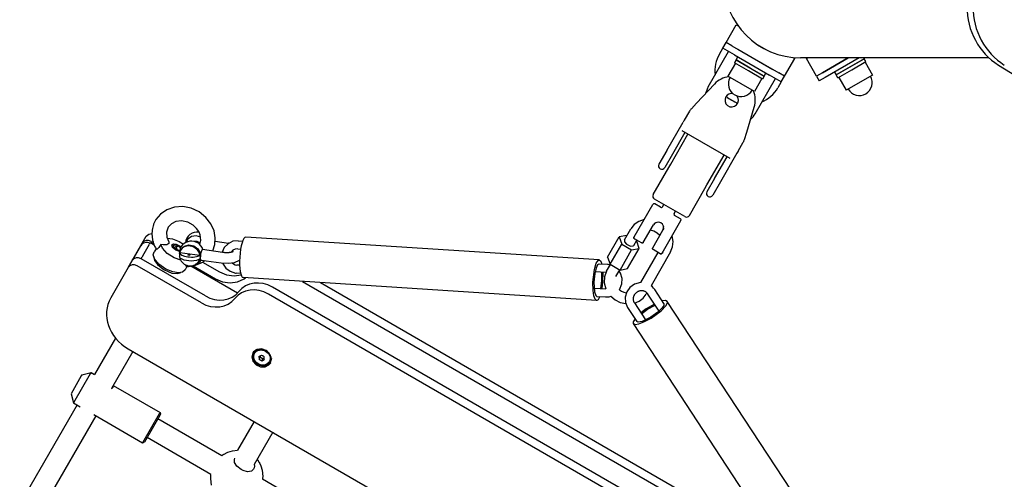
# Model space of a CAD drawing. Units: millimetres. Extents: x -280 to 5810, y -3780 to 2909.
# Drawn here: x 1692 to 2421, y -805 to -464 of the extents above; entities that cross this region are included whole.
import ezdxf

# ---------------------------------------------------------------- set-up
doc = ezdxf.new("R2010")
doc.units = ezdxf.units.MM
doc.layers.add('Системный слой (1)', color=7, linetype='Continuous', true_color=0x909090)

# ---------------------------------------------------------------- blocks, each defined once
blk = doc.blocks.new('ИС-06')
at = {"layer": 'Системный слой (1)'}
for p, q in [((2214.72, -481.13), (2222.22, -468.14)), ((2222.22, -468.14), (2223.65, -468.96)), ((2212.22, -485.46), (2214.72, -481.13)), ((2219.05, -483.63), (2214.72, -481.13)), ((2201.55, -513.94), (2216.55, -487.96)), ((2209.72, -489.79), (2212.22, -485.46)), ((2220.88, -490.46), (2212.22, -485.46)), ((2219.05, -483.63), (2253.69, -503.63)), ((2223.38, -486.13), (2249.36, -501.13)), ((2237.93, -482.82), (2237.86, -482.94)), ((2244.88, -486.99), (2237.86, -482.94)), ((2244.88, -486.99), (2244.95, -486.87)), ((2220.88, -490.46), (2246.86, -505.46)), ((2222.23, -494.12), (2220.98, -496.29)), ((2222.23, -494.12), (2223.48, -491.96)), ((2222.23, -494.12), (2243.01, -506.12)), ((2232.62, -500.12), (2222.23, -494.12)), ((2258.02, -506.13), (2265.52, -493.14)), ((2264.09, -492.31), (2265.52, -493.14)), ((2409.33, -492.6), (2269.87, -492.6)), ((2274.22, -493.14), (2275.14, -492.6)), ((2281.72, -506.13), (2274.22, -493.14)), ((2305.14, -492.6), (2286.05, -503.63)), ((2286.05, -503.63), (2305.14, -492.6)), ((2313.14, -492.6), (2288.05, -507.09)), ((2317.01, -493.26), (2296.23, -505.26)), ((2306.62, -499.26), (2317.01, -493.26)), ((2307.87, -501.42), (2318.26, -495.42)), ((2316.63, -492.6), (2317.01, -493.26)), ((2318.26, -495.42), (2317.01, -493.26)), ((2221.58, -496.64), (2216.08, -506.16)), ((2231.37, -502.29), (2220.98, -496.29)), ((2241.76, -508.29), (2231.37, -502.29)), ((2243.01, -506.12), (2232.62, -500.12)), ((2296.23, -505.26), (2306.62, -499.26)), ((2297.48, -507.42), (2307.87, -501.42)), ((2317.66, -495.77), (2323.16, -505.3)), ((2416.33, -497.92), (2711.53, -681.01)), ((2235.66, -517.46), (2216.08, -506.16)), ((2241.16, -507.94), (2235.66, -517.46)), ((2236.19, -533.94), (2251.19, -507.96)), ((2243.01, -506.12), (2241.76, -508.29)), ((2243.01, -506.12), (2244.26, -503.96)), ((2255.52, -510.46), (2246.86, -505.46)), ((2258.02, -506.13), (2253.69, -503.63)), ((2255.52, -510.46), (2258.02, -506.13)), ((2286.05, -503.63), (2281.72, -506.13)), ((2286.05, -503.63), (2281.72, -506.13)), ((2281.72, -506.13), (2283.72, -509.59)), ((2288.05, -507.09), (2283.72, -509.59)), ((2294.98, -503.09), (2296.23, -505.26)), ((2297.48, -507.42), (2296.23, -505.26)), ((2298.08, -507.07), (2303.58, -516.6)), ((2323.16, -505.3), (2303.58, -516.6)), ((2206.1, -511.97), (2192.77, -526.19)), ((2255.52, -510.46), (2253.02, -514.79)), ((2187.62, -532.06), (2183.78, -538.72)), ((2192.77, -526.19), (2188.99, -530.22)), ((2229.97, -547.67), (2235.62, -529.01)), ((2183.78, -538.72), (2182.92, -540.2)), ((2170.74, -561.29), (2182.92, -540.2)), ((2217.62, -567.1), (2182.12, -546.6)), ((2173.7, -571.18), (2186.45, -549.1)), ((2184.28, -547.85), (2175.07, -563.79)), ((2228.37, -552.95), (2229.97, -547.67)), ((2170.74, -561.29), (2164.95, -571.33)), ((2223.61, -561.72), (2227.46, -555.06)), ((2175.07, -563.79), (2169.28, -573.83)), ((2200.54, -586.68), (2213.29, -564.6)), ((2206.25, -581.79), (2215.46, -565.85)), ((2222.76, -563.2), (2210.58, -584.29)), ((2223.61, -561.72), (2222.76, -563.2)), ((2160.7, -593.7), (2172.2, -573.78)), ((2172.2, -573.78), (2173.7, -571.18)), ((2206.25, -581.79), (2200.46, -591.83)), ((2187.54, -609.2), (2199.04, -589.28)), ((2199.04, -589.28), (2200.54, -586.68)), ((2210.58, -584.29), (2204.79, -594.33)), ((2184.13, -610.11), (2161.61, -597.11)), ((1800.65, -604.99), (1795.95, -608.24)), ((1806.25, -603.08), (1800.65, -604.99)), ((1812.42, -602.68), (1806.25, -603.08)), ((1818.7, -603.88), (1812.42, -602.68)), ((1824.59, -606.62), (1818.7, -603.88)), ((2146.58, -625.15), (2160.48, -601.08)), ((2166.17, -603.21), (2161.84, -600.71)), ((2167.54, -602.84), (2168.54, -601.11)), ((1792.57, -612.33), (1792.26, -612.85)), ((1795.95, -608.24), (1792.57, -612.33)), ((1829.6, -610.65), (1824.59, -606.62)), ((1833.27, -615.45), (1829.6, -610.65)), ((2153.96, -612.36), (2150.05, -613.72)), ((2176.2, -607.84), (2177.2, -606.11)), ((2180.9, -611.71), (2176.57, -609.21)), ((1801.6, -618), (1800.37, -621.56)), ((1803.97, -615.42), (1801.6, -618)), ((1807.37, -613.77), (1803.97, -615.42)), ((1811.49, -613.31), (1807.37, -613.77)), ((1816.19, -614.3), (1811.49, -613.31)), ((1820.24, -616.56), (1816.19, -614.3)), ((1822.69, -618.89), (1820.24, -616.56)), ((1823.67, -620.21), (1822.69, -618.89)), ((1835.56, -620.71), (1833.27, -615.45)), ((2139.5, -627.39), (2144.22, -619.2)), ((2146.72, -616.05), (2144.22, -619.2)), ((2150.05, -613.72), (2146.72, -616.05)), ((2153.4, -629.32), (2160.98, -616.21)), ((2167.36, -637.15), (2181.26, -613.08)), ((1782.47, -629.81), (1785.42, -624.69)), ((1785.42, -624.69), (1787.34, -623.03)), ((1787.34, -623.03), (1789.62, -622.69)), ((1800.37, -621.56), (1800.59, -625.34)), ((1800.59, -625.34), (1802.03, -628.87)), ((1800.77, -626.01), (1804.76, -626.49)), ((1804.76, -626.49), (1809.74, -628.43)), ((1816.11, -626.83), (1814.84, -629.17)), ((1818.82, -624.89), (1816.11, -626.83)), ((1822.25, -624.38), (1818.82, -624.89)), ((1825.7, -625.42), (1822.25, -624.38)), ((1824.09, -620.9), (1823.67, -620.21)), ((1824.28, -621.24), (1824.09, -620.9)), ((1824.38, -621.42), (1824.28, -621.24)), ((1824.43, -621.51), (1824.38, -621.42)), ((1824.45, -621.55), (1824.43, -621.51)), ((1824.47, -621.57), (1824.45, -621.55)), ((1824.47, -621.58), (1824.47, -621.57)), ((1824.48, -621.59), (1824.47, -621.58)), ((1824.48, -621.6), (1824.48, -621.59)), ((1824.48, -621.59), (1824.48, -621.59)), ((1824.49, -621.61), (1824.48, -621.6)), ((1824.48, -621.6), (1824.48, -621.6)), ((1825.29, -623.57), (1824.49, -621.61)), ((1824.49, -621.61), (1824.49, -621.61)), ((1825.78, -627.52), (1825.29, -623.57)), ((1836.44, -625.73), (1835.56, -620.71)), ((1836.11, -630.69), (1836.44, -625.73)), ((2120.8, -642.19), (1859.16, -625.32)), ((2127, -640.05), (2135.6, -625.15)), ((2141.15, -624.02), (2135.6, -625.15)), ((2135.6, -625.15), (2137.4, -630.52)), ((2141.37, -624.14), (2141.15, -624.02)), ((2152.11, -629.56), (2146.92, -626.56)), ((2161.32, -620.86), (2158.71, -620.13)), ((2160.44, -633.15), (2167.91, -620.21)), ((2163.71, -622.25), (2161.32, -620.86)), ((2165.64, -624.14), (2163.71, -622.25)), ((2175.5, -628.43), (2174.73, -624.39)), ((1772.12, -647.73), (1782.47, -629.81)), ((1776.4, -640.31), (1781.33, -631.78)), ((1782.91, -639.04), (1787.83, -630.51)), ((1788.15, -629.96), (1787.83, -630.51)), ((1788.15, -629.96), (1788.23, -629.82)), ((1788.23, -629.82), (1788.43, -629.48)), ((1791.28, -631.13), (1788.43, -629.48)), ((1788.97, -628.54), (1790.7, -629.54)), ((1792.61, -633.89), (1791.15, -636.11)), ((1792.77, -634.16), (1792.76, -634.15)), ((1792.76, -634.15), (1792.76, -634.15)), ((1793.42, -634.15), (1792.77, -634.16)), ((1794.67, -633.05), (1793.42, -634.15)), ((1796.15, -630.74), (1794.67, -633.05)), ((1798.01, -631.04), (1796.15, -630.74)), ((1797.31, -633.45), (1796.15, -630.74)), ((1800.76, -637.3), (1797.31, -633.45)), ((1800.55, -630.92), (1798.01, -631.04)), ((1802.04, -630.12), (1800.55, -630.92)), ((1802.03, -628.87), (1802.04, -630.12)), ((1804.4, -631.08), (1805.45, -630.23)), ((1804.87, -632.86), (1804.4, -631.08)), ((1807.27, -634.96), (1804.87, -632.86)), ((1805.37, -631.67), (1805.47, -631.41)), ((1806.01, -633.25), (1805.37, -631.67)), ((1805.45, -630.23), (1807.62, -630.4)), ((1805.47, -631.41), (1806.65, -630.9)), ((1805.93, -633.16), (1805.98, -633.08)), ((1805.98, -633.08), (1805.94, -633.16)), ((1807.15, -632.46), (1805.98, -633.08)), ((1807.99, -634.71), (1806.01, -633.25)), ((1806.65, -630.9), (1808.81, -631.49)), ((1808.41, -632.34), (1807.15, -632.46)), ((1808.41, -632.34), (1807.52, -633)), ((1807.52, -633), (1808.06, -634.29)), ((1807.62, -630.4), (1810.51, -631.95)), ((1808.81, -631.49), (1810.72, -633)), ((1809.74, -628.43), (1812.95, -630.42)), ((1810.51, -631.95), (1811.17, -632.54)), ((1810.55, -635.48), (1811.21, -634.18)), ((1810.72, -633), (1810.83, -633.15)), ((1811.21, -634.18), (1813.67, -631.95)), ((1813.67, -631.95), (1816.99, -631.09)), ((1816.99, -631.09), (1820.5, -631.77)), ((1820.5, -631.77), (1823.48, -633.86)), ((1820.51, -628.4), (1822.96, -628.22)), ((1822.96, -628.22), (1825.15, -629.52)), ((1823.48, -633.86), (1825.3, -636.92)), ((1825, -630.72), (1825.78, -627.52)), ((1825.15, -629.52), (1825.36, -629.77)), ((1834.59, -635.38), (1836.11, -630.69)), ((1836.42, -628.29), (1846.35, -629.7)), ((1843.17, -633.08), (1841.6, -636.38)), ((1845.99, -630.17), (1843.17, -633.08)), ((1849.58, -628.4), (1845.99, -630.17)), ((1846.44, -629.71), (1846.35, -629.7)), ((1846.53, -629.72), (1846.44, -629.71)), ((1846.62, -629.74), (1846.53, -629.72)), ((1853.54, -627.96), (1849.58, -628.4)), ((1851.29, -634.15), (1849.59, -634.97)), ((1853.16, -633.95), (1851.29, -634.15)), ((1853.16, -633.95), (1855.31, -634.09)), ((1853.54, -627.96), (1856.82, -628.17)), ((2128.81, -645.42), (2137.4, -630.52)), ((2137.4, -630.52), (2144.77, -634.77)), ((2139.5, -627.39), (2139.56, -628.83)), ((2139.56, -628.83), (2141.09, -630.59)), ((2141.09, -630.59), (2143.83, -631.93)), ((2141.73, -648.54), (2150.32, -633.64)), ((2143.83, -631.93), (2146.03, -631.79)), ((2144.77, -634.77), (2150.32, -633.64)), ((2146.03, -631.79), (2146.43, -631.39)), ((2146.43, -631.39), (2148.64, -627.56)), ((2148.52, -628.26), (2148.3, -628.14)), ((2150.32, -633.64), (2148.52, -628.26)), ((2173.67, -636.18), (2175.15, -632.46)), ((2175.15, -632.46), (2175.5, -628.43)), ((1775.08, -642.61), (1776.4, -640.31)), ((1781.58, -641.34), (1782.32, -640.06)), ((1829.21, -668.84), (1781.58, -641.34)), ((1782.91, -639.04), (1782.32, -640.06)), ((1790.6, -638.34), (1791.15, -636.11)), ((1791.62, -641.44), (1790.6, -638.34)), ((1790.93, -639.92), (1791.57, -642.56)), ((1794.75, -645.27), (1791.62, -641.44)), ((1806, -640.7), (1800.76, -637.3)), ((1810.88, -642.43), (1806, -640.7)), ((1809.96, -635.91), (1807.27, -634.96)), ((1810.09, -635.2), (1807.99, -634.71)), ((1808.06, -634.29), (1808.91, -635.05)), ((1809.89, -636.62), (1810, -637.25)), ((1809.89, -636.62), (1810, -637.25)), ((1810.6, -640.82), (1809.99, -639.82)), ((1810.16, -636.6), (1825.07, -638.72)), ((1813.4, -642.24), (1810.6, -640.82)), ((1816.26, -638.45), (1816.51, -638.25)), ((1816.48, -638.67), (1816.26, -638.45)), ((1817.04, -638.8), (1816.48, -638.67)), ((1816.51, -638.25), (1817.08, -638.2)), ((1817.61, -638.74), (1817.04, -638.8)), ((1817.08, -638.2), (1817.24, -638.22)), ((1817.24, -638.22), (1817.74, -638.38)), ((1817.86, -638.55), (1817.61, -638.74)), ((1817.74, -638.38), (1817.86, -638.55)), ((1825.66, -639.69), (1824.66, -642.85)), ((1825.3, -636.92), (1825.66, -639.69)), ((1825.66, -639.69), (1826.1, -636.66)), ((1825.68, -641.41), (1825.66, -639.69)), ((1826.02, -642.24), (1825.68, -641.41)), ((1826.1, -636.66), (1826.82, -634.58)), ((1826.82, -634.58), (1827.15, -634.32)), ((1827.15, -634.32), (1841.91, -636.43)), ((1849.59, -634.97), (1848.22, -636.34)), ((2127, -640.05), (2128.81, -645.42)), ((2136.17, -649.67), (2144.77, -634.77)), ((2164.23, -636.56), (2151.3, -658.97)), ((2173.67, -636.18), (2159.19, -661.29)), ((2165.97, -637.56), (2160.77, -634.56)), ((2167.76, -636.46), (2167.36, -637.15)), ((1772.12, -647.73), (1759.07, -670.34)), ((1775.08, -642.61), (1772.12, -647.73)), ((1826.25, -673.96), (1778.63, -646.46)), ((1791.57, -642.56), (1793.75, -645.64)), ((1793.75, -645.64), (1797.67, -648.88)), ((1799.97, -648.99), (1794.75, -645.27)), ((1818.74, -643.01), (1813.4, -642.24)), ((1815.43, -647.06), (1814.24, -649.44)), ((1814.81, -646.56), (1814.83, -645.97)), ((1814.92, -646.93), (1814.81, -646.56)), ((1815.13, -647.06), (1814.92, -646.93)), ((1815.13, -647.06), (1815.13, -647.06)), ((1815.13, -647.06), (1815.13, -647.06)), ((1815.13, -647.06), (1815.13, -647.06)), ((1815.13, -647.06), (1815.14, -647.06)), ((1815.14, -647.06), (1815.14, -647.06)), ((1815.14, -647.06), (1815.15, -647.06)), ((1815.15, -647.06), (1815.18, -647.06)), ((1815.18, -647.06), (1815.23, -647.06)), ((1815.23, -647.06), (1815.32, -647.06)), ((1815.32, -647.06), (1815.51, -647.06)), ((1815.51, -647.06), (1815.89, -647.05)), ((1815.89, -647.05), (1816.64, -647.02)), ((1816.64, -647.02), (1818.14, -646.88)), ((1818.14, -646.88), (1821.08, -646.33)), ((1852.97, -666.75), (1818.48, -646.84)), ((1822.61, -642.62), (1818.74, -643.01)), ((1820.15, -646.55), (1836.6, -656.04)), ((1821.08, -646.33), (1825.6, -644.62)), ((1823.22, -644.49), (1821.67, -645.63)), ((1824.88, -641.68), (1822.61, -642.62)), ((1824.88, -641.68), (1823.22, -644.49)), ((1824.57, -642.98), (1823.29, -644.42)), ((1824.66, -642.85), (1824.57, -642.98)), ((1825.6, -644.62), (1827.1, -643.77)), ((1826.02, -642.24), (1840.79, -644.35)), ((1827.1, -643.77), (1827.11, -643.76)), ((1827.11, -643.76), (1827.12, -643.75)), ((1827.11, -643.76), (1827.11, -643.76)), ((1827.12, -643.75), (1827.13, -643.75)), ((1827.13, -643.75), (1827.14, -643.74)), ((1827.13, -643.75), (1839.55, -650.92)), ((1827.14, -643.74), (1827.16, -643.73)), ((1827.16, -643.73), (1827.19, -643.71)), ((1827.19, -643.71), (1827.24, -643.68)), ((1827.24, -643.68), (1827.36, -643.6)), ((1827.36, -643.6), (1827.58, -643.46)), ((1827.58, -643.46), (1828.03, -643.15)), ((1828.03, -643.15), (1828.74, -642.63)), ((1840.79, -644.35), (1845.93, -644.62)), ((1841.95, -644.49), (1844.31, -648.22)), ((1844.31, -648.22), (1847.43, -650.6)), ((1845.93, -644.62), (1850.68, -643.98)), ((1848.91, -644.34), (1849.98, -645.15)), ((1849.98, -645.15), (1851.18, -645.69)), ((1850.68, -643.98), (1854.52, -642.3)), ((1851.18, -645.69), (1852.46, -645.93)), ((1854.53, -646.06), (1852.46, -645.93)), ((2117.24, -649.35), (2118.62, -644.64)), ((2118.47, -648.2), (2117.51, -652.23)), ((2119.53, -645.9), (2118.47, -648.2)), ((2118.62, -644.64), (2119.92, -642.56)), ((2120.6, -645.18), (2119.53, -645.9)), ((2119.92, -642.56), (2120.8, -642.19)), ((2126.8, -645.58), (2120.56, -645.18)), ((2120.65, -645.18), (2120.6, -645.18)), ((2120.8, -642.19), (2121.89, -643.05)), ((2121.89, -643.05), (2122.75, -645.32)), ((2126.17, -650.49), (2129.02, -645.55)), ((2127.48, -645.64), (2126.8, -645.58)), ((2128.16, -645.75), (2127.48, -645.64)), ((2128.83, -645.89), (2128.16, -645.75)), ((2128.81, -645.42), (2136.17, -649.67)), ((2136.17, -649.67), (2141.73, -648.54)), ((1797.67, -648.88), (1798.78, -649.56)), ((1798.78, -649.56), (1804.33, -651.87)), ((1805.13, -651.09), (1799.97, -648.99)), ((1804.33, -651.87), (1808.64, -652.28)), ((1809.31, -651.7), (1805.13, -651.09)), ((1808.64, -652.28), (1811.05, -651.53)), ((1812.35, -651.14), (1809.31, -651.7)), ((1814.15, -649.6), (1812.35, -651.14)), ((1814.24, -649.44), (1814.15, -649.6)), ((1836.6, -656.04), (1841.96, -658.28)), ((1839.55, -650.92), (1844.91, -653.16)), ((1844.91, -653.16), (1850.56, -653.93)), ((1847.43, -650.6), (1851.51, -651.86)), ((1850.56, -653.93), (1855.62, -653.28)), ((1851.51, -651.86), (1852.08, -651.91)), ((1855.28, -652.12), (1852.08, -651.91)), ((1853.06, -658.29), (1857.85, -656.05)), ((2118.87, -672.12), (1857.23, -655.26)), ((1857.85, -656.05), (1858.81, -655.36)), ((2116.17, -658.52), (2117.24, -649.35)), ((2117.51, -652.23), (2116.89, -658.57)), ((2125.64, -651.52), (2117.74, -651.01)), ((2122.67, -657.66), (2122.7, -651.33)), ((2123.5, -651.38), (2123.33, -658.47)), ((2124.61, -654.65), (2124.41, -659.04)), ((2126.17, -650.49), (2124.61, -654.65)), ((2133.1, -654.49), (2135.95, -649.55)), ((2136.44, -651.94), (2135.47, -650.38)), ((2137.7, -655.96), (2136.44, -651.94)), ((2137.59, -659.89), (2137.7, -655.96)), ((1841.96, -658.28), (1847.61, -659.05)), ((1847.61, -659.05), (1853.06, -658.29)), ((2269.07, -887.62), (1878.81, -662.3)), ((1901.05, -658.08), (2262.72, -866.89)), ((1914.36, -658.94), (2255.5, -855.89)), ((2116.27, -664.71), (2116.17, -658.52)), ((2116.89, -658.57), (2117.34, -665.9)), ((2116.97, -662.98), (2125.59, -663.54)), ((2121.92, -663.3), (2122.67, -657.66)), ((2123.33, -658.47), (2122.72, -663.35)), ((2124.41, -659.04), (2125.56, -663.48)), ((2135.85, -664.2), (2137.59, -659.89)), ((2143.53, -662.49), (2141.17, -665.77)), ((2146.79, -660.18), (2143.53, -662.49)), ((2151.3, -658.97), (2146.79, -660.18)), ((2160.19, -662.14), (2159.19, -661.29)), ((2161.08, -663.09), (2160.19, -662.14)), ((2161.86, -664.14), (2161.08, -663.09)), ((2266.12, -892.74), (1875.85, -667.42)), ((2116.87, -668.82), (2116.27, -664.71)), ((2117.77, -671.26), (2116.87, -668.82)), ((2117.34, -665.9), (2118.21, -668.47)), ((2118.21, -668.47), (2119.06, -669.13)), ((2119.02, -669.13), (2125.34, -669.53)), ((2119.06, -669.13), (2119.1, -669.13)), ((2121.21, -669.27), (2119.9, -671.6)), ((2125.34, -669.53), (2126.69, -669.54)), ((2125.56, -663.48), (2125.6, -663.57)), ((2125.6, -663.57), (2125.6, -663.58)), ((2126.69, -669.54), (2128.03, -669.39)), ((2128.03, -669.39), (2129.33, -669.09)), ((2129.33, -669.09), (2129.34, -669.08)), ((2129.34, -669.08), (2132.62, -671.72)), ((2135.85, -664.2), (2137.38, -665.25)), ((2137.38, -665.25), (2139.07, -666.03)), ((2139.07, -666.03), (2140.79, -666.49)), ((2141.17, -665.77), (2140, -669.75)), ((2140, -669.75), (2140.26, -673.76)), ((2140.79, -666.49), (2140.82, -666.5)), ((2140.82, -666.5), (2140.83, -666.5)), ((2140.83, -666.5), (2140.84, -666.5)), ((2150.37, -672.65), (2153.36, -670.41)), ((2153.36, -670.41), (2155.63, -667.48)), ((2156.15, -666.58), (2155.63, -667.48)), ((2165.1, -680), (2156.84, -667.43)), ((2168.66, -674.49), (2161.86, -664.14)), ((2118.87, -672.12), (2117.77, -671.26)), ((2118.95, -672.12), (2118.87, -672.12)), ((2119.9, -671.6), (2118.95, -672.12)), ((2132.62, -671.72), (2136.41, -673.57)), ((2136.41, -673.57), (2140.48, -674.53)), ((2140.26, -673.76), (2141.82, -677.34)), ((2141.82, -677.34), (2148.6, -687.66)), ((2146.83, -674.04), (2155.07, -686.59)), ((2146.86, -674.08), (2150.37, -672.65)), ((2161.69, -674.81), (2155.65, -678.4)), ((2156.62, -678.68), (2162.16, -675.53)), ((2167.16, -677.95), (2164.16, -680.81)), ((2166.58, -679.87), (2170.07, -676.21)), ((2168.59, -675.83), (2167.16, -677.95)), ((2169.81, -672.23), (2167.37, -672.54)), ((2168.65, -674.47), (2168.59, -675.83)), ((2168.64, -674.46), (2168.65, -674.47)), ((2171.15, -672.83), (2169.81, -672.23)), ((2170.07, -676.21), (2171.28, -673.92)), ((2314.38, -890.89), (2171.15, -672.83)), ((2171.28, -673.92), (2171.15, -672.83)), ((2155.65, -678.4), (2151.66, -681.39)), ((2152.13, -682.12), (2156.62, -678.68)), ((2159.02, -684.46), (2152.51, -687.62)), ((2153.93, -688.09), (2159.35, -685.17)), ((2164.16, -680.81), (2159.02, -684.46)), ((2159.35, -685.17), (2166.58, -679.87)), ((2147.31, -685.71), (2145.98, -688.07)), ((2145.98, -688.07), (2146, -689.14)), ((2146, -689.14), (2146.08, -689.29)), ((2289.3, -907.36), (2146.08, -689.29)), ((2146.08, -689.29), (2147.42, -689.9)), ((2147.42, -689.9), (2150.03, -689.54)), ((2148.59, -687.65), (2148.58, -687.63)), ((2149.71, -688.13), (2148.59, -687.65)), ((2152.51, -687.62), (2149.71, -688.13)), ((2150.03, -689.54), (2153.93, -688.09)), ((1762.69, -700.06), (1747.14, -726.99)), ((1775.46, -709.95), (1759.63, -737.36)), ((1771.99, -707.95), (2282.95, -1002.95)), ((1864.33, -711.01), (1863.56, -714.03)), ((1863.56, -714.03), (1864.41, -717.21)), ((1864.6, -710.6), (1864.08, -713.69)), ((1864.08, -713.69), (1864.74, -716.03)), ((1864.84, -710.27), (1864.33, -711.01)), ((1864.39, -714.93), (1864.54, -711.88)), ((1864.54, -711.88), (1864.97, -710.9)), ((1867.41, -708.44), (1864.84, -710.27)), ((1864.97, -710.9), (1867.14, -708.82)), ((1864.97, -710.9), (1865.26, -710.41)), ((1865.26, -710.41), (1866.85, -708.68)), ((1867.14, -708.82), (1870.25, -708.07)), ((1870.74, -708.02), (1867.41, -708.44)), ((1868.97, -715.68), (1869.81, -714.22)), ((1869.79, -713.13), (1869.8, -713.49)), ((1869.8, -713.49), (1869.81, -713.85)), ((1869.81, -713.85), (1869.81, -714.22)), ((1870.25, -708.07), (1873.54, -708.84)), ((1874.09, -709.11), (1870.74, -708.02)), ((1873.54, -708.84), (1876.23, -710.94)), ((1874.95, -709.68), (1874.09, -709.11)), ((1877.24, -712.31), (1874.95, -709.68)), ((1876.23, -710.94), (1877.68, -713.87)), ((1878.09, -715.5), (1877.24, -712.31)), ((1877.68, -713.87), (1877.54, -716.93)), ((1865.84, -717.86), (1864.39, -714.93)), ((1864.41, -717.21), (1866.7, -719.85)), ((1868.53, -719.96), (1865.84, -717.86)), ((1866.7, -719.85), (1869.91, -721.34)), ((1871.82, -720.73), (1868.53, -719.96)), ((1869.91, -721.34), (1873.33, -721.37)), ((1870.97, -716.83), (1871.81, -715.38)), ((1871.81, -715.38), (1872.13, -715.19)), ((1874.93, -719.99), (1871.82, -720.73)), ((1872.13, -715.19), (1872.45, -715.01)), ((1872.45, -715.01), (1872.76, -714.85)), ((1872.77, -720.67), (1875.88, -719.66)), ((1873.33, -721.37), (1876.19, -719.91)), ((1877.1, -717.9), (1874.93, -719.99)), ((1875.88, -719.66), (1877.55, -718.08)), ((1876.19, -719.91), (1877.32, -718.51)), ((1877.54, -716.93), (1877.1, -717.9)), ((1877.1, -717.9), (1877.38, -717.41)), ((1877.32, -718.51), (1878.09, -715.5)), ((1878.08, -715.17), (1877.38, -717.41)), ((1737.32, -728), (1729.71, -741.18)), ((1743.91, -726.59), (1731.54, -748.01)), ((1737.71, -727.32), (1737.32, -728)), ((1737.71, -727.32), (1744.54, -725.49)), ((1744.54, -725.49), (1743.91, -726.59)), ((1744.54, -725.49), (1747.14, -726.99)), ((1760.8, -736.34), (1760.94, -735.98)), ((1760.95, -735.63), (1760.83, -735.29)), ((1760.94, -735.98), (1760.95, -735.63)), ((1761, -734.99), (1795.64, -754.99)), ((1729.71, -741.18), (1731.54, -748.01)), ((1759.63, -737.36), (1760.14, -737.03)), ((1760.14, -737.03), (1760.53, -736.69)), ((1760.53, -736.69), (1760.8, -736.34)), ((1734.14, -749.51), (1691.68, -823.05)), ((1731.54, -748.01), (1736.54, -750.9)), ((1748, -757.51), (1704.58, -832.71)), ((1746.46, -756.62), (1782.64, -777.51)), ((1795.01, -756.09), (1782.64, -777.51)), ((1795.42, -757.37), (1784, -777.14)), ((1795.64, -754.99), (1795.01, -756.09)), ((1796, -756.36), (1795.42, -757.37)), ((1795.64, -754.99), (1796, -756.36)), ((1841.29, -787.12), (1794, -759.82)), ((1865.18, -761.75), (1852.94, -782.95)), ((1879.03, -769.75), (1865.35, -793.46)), ((1782.64, -777.51), (1784, -777.14)), ((1833.27, -800.97), (1786, -773.68)), ((1841.74, -786.77), (1841.29, -787.12)), ((1842.18, -786.45), (1841.74, -786.77)), ((1842.6, -786.17), (1842.18, -786.45)), ((1842.6, -786.17), (1845.81, -784.46)), ((1845.81, -784.46), (1849.29, -783.37)), ((1849.29, -783.37), (1852.94, -782.95)), ((1850.68, -789.93), (1851.06, -789)), ((1850.79, -792.16), (1850.68, -789.93)), ((1852.34, -794.69), (1850.79, -792.16)), ((1865.35, -793.46), (1865.49, -794.75)), ((1867.48, -789.75), (1867.59, -789.89)), ((1867.59, -789.89), (1867.64, -789.96)), ((1867.64, -789.96), (1867.67, -789.99)), ((1867.67, -789.99), (1867.73, -790.07)), ((1867.73, -790.07), (1867.75, -790.11)), ((1867.75, -790.11), (1867.79, -790.16)), ((1867.79, -790.16), (1867.85, -790.23)), ((1867.85, -790.23), (1867.88, -790.27)), ((1867.88, -790.27), (1867.89, -790.28)), ((1867.89, -790.28), (1867.9, -790.29)), ((1867.9, -790.29), (1867.91, -790.31)), ((1867.91, -790.31), (1867.92, -790.32)), ((1867.92, -790.32), (1867.92, -790.32)), ((1867.92, -790.32), (1867.92, -790.33)), ((1867.92, -790.33), (1867.93, -790.33)), ((1867.93, -790.33), (1867.93, -790.33)), ((1867.93, -790.33), (1867.93, -790.34)), ((1867.93, -790.34), (1867.93, -790.34)), ((1867.93, -790.34), (1867.94, -790.35)), ((1867.94, -790.35), (1867.95, -790.36)), ((1867.95, -790.36), (1867.95, -790.37)), ((1867.95, -790.37), (1867.96, -790.38)), ((1867.96, -790.38), (1867.98, -790.41)), ((1867.98, -790.41), (1868.02, -790.46)), ((1868.02, -790.46), (1868.11, -790.58)), ((1868.11, -790.58), (1868.17, -790.66)), ((1868.17, -790.66), (1868.26, -790.8)), ((1868.26, -790.8), (1868.27, -790.81)), ((1868.27, -790.81), (1868.27, -790.82)), ((1868.27, -790.82), (1868.29, -790.84)), ((1868.29, -790.84), (1868.32, -790.88)), ((1868.32, -790.88), (1868.37, -790.96)), ((1868.37, -790.96), (1868.48, -791.13)), ((1868.48, -791.13), (1868.57, -791.26)), ((1868.57, -791.26), (1868.86, -791.73)), ((1868.86, -791.73), (1869.09, -792.11)), ((1869.09, -792.11), (1869.51, -792.89)), ((1869.51, -792.89), (1870.24, -794.5)), ((1870.24, -794.5), (1871.24, -797.86)), ((1833.09, -804.29), (1833.27, -800.97)), ((1855.55, -797.22), (1852.34, -794.69)), ((1857.15, -798.02), (1855.55, -797.22)), ((1860.47, -798.91), (1857.15, -798.02)), ((1863.25, -798.51), (1860.47, -798.91)), ((1864.92, -797), (1863.25, -798.51)), ((1865.34, -795.95), (1864.92, -797)), ((1865.49, -794.75), (1865.34, -795.95)), ((1871.24, -797.86), (1871.62, -802.51)), ((1833.76, -808.86), (1833.09, -804.29)), ((1871.51, -803.96), (1871.43, -804.53)), ((1944.34, -846.62), (1871.43, -804.53)), ((1871.57, -803.42), (1871.51, -803.96)), ((1871.6, -802.91), (1871.57, -803.42)), ((1871.62, -802.51), (1871.6, -802.91))]:
    blk.add_line(p, q, dxfattribs=at)
for centre, radius, start, end in [((2269.87, -435.6), 57, 90, 270), ((2231.37, -502.29), 25, 150, 186.8699), ((2218.87, -523.94), 17.5, 96.8699, 136.83771), ((2225.87, -511.81), 9.5, 150, 240), ((2313.37, -510.95), 9.5, 300, 30), ((2218.87, -523.94), 20, 150, 165.79273), ((2225.87, -511.81), 9.5, 240, 330), ((2218.87, -523.94), 17.5, 343.16229, 23.1301), ((2231.37, -502.29), 25, 293.1301, 330), ((2313.37, -510.95), 9.5, 210, 300), ((2218.87, -523.94), 5, 150, 39.05573), ((2218.87, -523.94), 5, 80.94427, 150), ((2231.37, -502.29), 25, 228.52166, 251.47834), ((2196.28, -537.06), 10, 136.83771, 150), ((2218.87, -523.94), 20, 314.20727, 330), ((2218.8, -550.06), 10, 330, 343.16229), ((2167.12, -572.58), 2.5, 150, 330), ((2162.86, -594.95), 2.5, 150, 240), ((2202.62, -593.08), 2.5, 150, 330), ((2161.34, -601.58), 1, 60, 150), ((2166.67, -602.34), 1, 240, 330), ((2177.07, -608.34), 1, 150, 240), ((2180.4, -612.58), 1, 330, 60), ((2185.38, -607.95), 2.5, 240, 330), ((2164.44, -618.21), 4, 330.03533, 150), ((1823.25, -630.45), 8.94, 82.1057, 173.37462), ((2164.44, -618.21), 4, 330.03336, 330.03533), ((2164.44, -618.21), 4, 330, 330.03336), ((1785.66, -634.28), 5, 60, 150), ((1818.82, -637.18), 8.94, 18.46553, 176.44491), ((1817.89, -638.58), 8, 146.6034, 326.6034), ((1818.82, -637.18), 8.94, 176.44491, 185.40787), ((1818.82, -637.18), 8.94, 287.79893, 325.33542)]:
    blk.add_arc(centre, radius, start, end, dxfattribs=at)
for centre, major_axis, ratio, start_param, end_param in [((2439.6, -454.62), (0, -50), 0.930891, 4.712389, 5.759587), ((2443.99, -454.62), (0, -50), 0.930891, 4.712389, 5.759587), ((1858.2, -640.29), (-0.97, -14.97), 0.23898, 3.141593, 6.283185), ((1786.8, -632.31), (-4.33, 2.5), 0.870255, 4.712389, 6.283185), ((1817.52, -639.14), (-6.54, 4.31), 0.90768, 3.827237, 6.557692), ((1779.41, -645.11), (-4.33, 2.5), 0.870255, 4.712389, 6.283185), ((1817.98, -637.1), (7.82, -0.49), 0.372224, 3.136788, 5.867243), ((1776.45, -650.23), (-4.33, 2.5), 0.870255, 4.712389, 6.283185), ((1867.15, -682.49), (-17.32, 10), 0.870255, 4.712389, 6.157857), ((1870.1, -677.37), (-17.32, 10), 0.870255, 4.712389, 6.157857), ((1785.05, -685.34), (-25.98, 15), 0.870255, 0, 1.570796), ((1834.95, -658.88), (17.32, -10), 0.870255, 4.712389, 6.157857), ((1837.91, -653.76), (17.32, -10), 0.870255, 4.712389, 6.157857)]:
    blk.add_ellipse(centre, major_axis=major_axis, ratio=ratio, start_param=start_param, end_param=end_param, dxfattribs=at)
blk.add_ellipse((1871.04, -714.4), major_axis=(-5.41, 3.12), ratio=0.870255, dxfattribs=at)
for points, knots in [([(1792.26, -612.85), (1791.9, -613.48), (1791.57, -614.13), (1790.99, -615.46), (1790.73, -616.14), (1790.3, -617.54), (1790.12, -618.26), (1789.84, -619.71), (1789.74, -620.45), (1789.66, -621.49), (1789.64, -621.79), (1789.62, -622.29), (1789.62, -622.49), (1789.61, -622.94), (1789.62, -623.2), (1789.65, -624.22), (1789.72, -624.99), (1789.93, -626.53), (1790.08, -627.31), (1790.47, -628.85), (1790.71, -629.62), (1791.08, -630.63), (1791.17, -630.88), (1791.5, -631.64), (1791.72, -632.16), (1792.17, -633.07), (1792.39, -633.48), (1792.66, -633.97), (1792.71, -634.06), (1792.76, -634.15), (1792.76, -634.15), (1792.76, -634.15)], [0, 0, 0, 0, 3.545779, 3.545779, 7.097292, 7.097292, 10.665999, 10.665999, 14.262692, 14.262692, 15.725545, 15.725545, 16.672397, 16.672397, 17.897123, 17.897123, 21.577737, 21.577737, 25.311427, 25.311427, 29.103767, 29.103767, 30.355412, 30.355412, 32.959277, 32.959277, 35.101225, 35.101225, 35.565957, 35.565957, 35.566004, 35.566004, 35.566004, 35.566004]), ([(2161.25, -615.8), (2161.29, -615.74), (2161.34, -615.68), (2161.43, -615.57), (2161.48, -615.52), (2161.58, -615.42), (2161.63, -615.36), (2161.73, -615.27), (2161.78, -615.22), (2161.89, -615.12), (2161.95, -615.08), (2162, -615.04)], [0, 0, 0, 0, 3.2, 3.2, 6.4, 6.4, 9.6, 9.6, 12.8, 12.8, 16, 16, 16, 16]), ([(2161.91, -615.11), (2161.93, -615.09), (2161.95, -615.08), (2161.99, -615.05), (2162.01, -615.03), (2162.04, -615.01), (2162.06, -614.99), (2162.12, -614.95), (2162.16, -614.92), (2162.2, -614.89)], [0, 0, 0, 0, 1.6, 1.6, 3.2, 3.2, 4.8, 4.8, 8, 8, 8, 8]), ([(2162.6, -614.66), (2162.6, -614.66), (2162.59, -614.66), (2162.58, -614.67), (2162.57, -614.67), (2162.56, -614.68), (2162.55, -614.68), (2162.53, -614.69), (2162.52, -614.7), (2162.51, -614.71)], [0, 0, 0, 0, 0.6, 0.6, 1.2, 1.2, 1.8, 1.8, 3, 3, 3, 3]), ([(2162.95, -614.49), (2162.96, -614.49), (2162.96, -614.49), (2162.97, -614.49), (2162.98, -614.48), (2162.99, -614.48), (2163, -614.48), (2163.02, -614.47), (2163.03, -614.47), (2163.04, -614.46)], [0, 0, 0, 0, 0.8, 0.8, 1.6, 1.6, 2.4, 2.4, 4, 4, 4, 4]), ([(2163.75, -614.27), (2163.74, -614.27), (2163.73, -614.27), (2163.72, -614.27), (2163.71, -614.27), (2163.69, -614.28), (2163.68, -614.28), (2163.66, -614.28), (2163.64, -614.29), (2163.62, -614.29)], [0, 0, 0, 0, 1, 1, 2, 2, 3, 3, 5, 5, 5, 5]), ([(2167.91, -620.2), (2167.99, -620.07), (2168.06, -619.92), (2168.18, -619.63), (2168.24, -619.48), (2168.33, -619.18), (2168.36, -619.02), (2168.41, -618.71), (2168.43, -618.56), (2168.45, -618.25), (2168.44, -618.09), (2168.43, -617.94)], [0, 0, 0, 0, 9.2, 9.2, 18.4, 18.4, 27.6, 27.6, 36.8, 36.8, 46, 46, 46, 46]), ([(2168.43, -618.5), (2168.42, -618.62), (2168.41, -618.74), (2168.37, -618.97), (2168.35, -619.09), (2168.29, -619.32), (2168.25, -619.43), (2168.17, -619.66), (2168.13, -619.77), (2168.02, -619.99), (2167.97, -620.1), (2167.91, -620.2)], [0, 0, 0, 0, 5.8, 5.8, 11.6, 11.6, 17.4, 17.4, 23.2, 23.2, 29, 29, 29, 29]), ([(2168.39, -618.88), (2168.37, -618.97), (2168.35, -619.06), (2168.31, -619.24), (2168.28, -619.33), (2168.22, -619.51), (2168.19, -619.6), (2168.12, -619.78), (2168.08, -619.87), (2168, -620.04), (2167.96, -620.12), (2167.91, -620.2)], [0, 0, 0, 0, 5, 5, 10, 10, 15, 15, 20, 20, 25, 25, 25, 25]), ([(2167.91, -620.2), (2167.94, -620.15), (2167.97, -620.09), (2168.03, -619.97), (2168.06, -619.91), (2168.12, -619.79), (2168.14, -619.72), (2168.19, -619.6), (2168.22, -619.54), (2168.26, -619.41), (2168.28, -619.35), (2168.29, -619.28)], [0, 0, 0, 0, 4.2, 4.2, 8.4, 8.4, 12.6, 12.6, 16.8, 16.8, 21, 21, 21, 21]), ([(2168.33, -617.28), (2168.33, -617.28), (2168.34, -617.29), (2168.34, -617.31), (2168.34, -617.31), (2168.34, -617.33), (2168.35, -617.34), (2168.35, -617.36), (2168.35, -617.37), (2168.36, -617.39)], [0, 0, 0, 0, 0.4, 0.4, 0.8, 0.8, 1.2, 1.2, 2, 2, 2, 2]), ([(2146.58, -625.15), (2146.54, -625.22), (2146.49, -625.33), (2146.44, -625.51), (2146.43, -625.67), (2146.44, -625.86), (2146.48, -626.04), (2146.56, -626.2), (2146.64, -626.33), (2146.72, -626.42), (2146.81, -626.5), (2146.88, -626.54), (2146.92, -626.56)], [0, 0, 0, 0, 2.013779, 3.021168, 4.365844, 5.943146, 7.642919, 9.017143, 10.16117, 11.161067, 11.959172, 13, 13, 13, 13]), ([(2146.92, -626.56), (2146.87, -626.54), (2146.8, -626.49), (2146.71, -626.4), (2146.63, -626.31), (2146.56, -626.21), (2146.5, -626.09), (2146.46, -625.95), (2146.43, -625.79), (2146.43, -625.63), (2146.45, -625.48), (2146.49, -625.32), (2146.54, -625.21), (2146.58, -625.15)], [0, 0, 0, 0, 1.25418, 2.154592, 3.236417, 4.31397, 5.401988, 6.626115, 8.116792, 9.586768, 10.911951, 11.953848, 14, 14, 14, 14]), ([(2167.91, -620.2), (2167.92, -620.19), (2167.93, -620.17), (2167.95, -620.13), (2167.96, -620.11), (2167.98, -620.07), (2167.99, -620.05), (2168.02, -619.99), (2168.04, -619.95), (2168.06, -619.91)], [0, 0, 0, 0, 2.6, 2.6, 5.2, 5.2, 7.8, 7.8, 13, 13, 13, 13]), ([(2153.4, -629.32), (2153.4, -629.32), (2153.4, -629.33), (2153.39, -629.35), (2153.37, -629.38), (2153.34, -629.42), (2153.3, -629.46), (2153.25, -629.51), (2153.19, -629.55), (2153.12, -629.6), (2153.05, -629.63), (2152.96, -629.67), (2152.88, -629.69), (2152.79, -629.71), (2152.71, -629.71), (2152.61, -629.71), (2152.49, -629.7), (2152.35, -629.67), (2152.23, -629.62), (2152.15, -629.58), (2152.11, -629.56)], [0, 0, 0, 0, 1.653855, 3.221858, 4.758989, 6.23211, 7.619674, 8.915532, 10.463516, 11.257658, 12.664253, 13.43603, 14.680964, 15.332443, 16.147608, 16.833651, 17.915578, 19.065711, 20.080753, 21, 21, 21, 21]), ([(2160.77, -634.56), (2160.73, -634.54), (2160.66, -634.49), (2160.57, -634.4), (2160.49, -634.31), (2160.42, -634.21), (2160.36, -634.09), (2160.31, -633.95), (2160.29, -633.79), (2160.29, -633.63), (2160.31, -633.48), (2160.35, -633.32), (2160.4, -633.21), (2160.44, -633.15)], [0, 0, 0, 0, 1.25418, 2.154592, 3.236417, 4.31397, 5.401988, 6.626115, 8.116792, 9.586768, 10.911951, 11.953848, 14, 14, 14, 14]), ([(1841.91, -636.43), (1842.23, -636.47), (1842.55, -636.51), (1843.2, -636.57), (1843.54, -636.6), (1844.21, -636.63), (1844.55, -636.64), (1845.2, -636.64), (1845.52, -636.63), (1846.14, -636.6), (1846.44, -636.58), (1847.01, -636.53), (1847.28, -636.5), (1847.78, -636.42), (1847.99, -636.38), (1848.23, -636.34), (1848.24, -636.33), (1848.44, -636.29), (1848.62, -636.25), (1848.96, -636.16), (1849.12, -636.11), (1849.37, -636.02), (1849.47, -635.98), (1849.61, -635.92), (1849.67, -635.9), (1849.76, -635.85), (1849.79, -635.84), (1849.84, -635.81), (1849.85, -635.8), (1849.86, -635.8)], [0, 0, 0, 0, 2.02395, 2.02395, 4.093531, 4.093531, 6.18311, 6.18311, 8.225787, 8.225787, 10.21844, 10.21844, 12.155233, 12.155233, 13.937825, 13.937825, 14.028174, 14.028174, 15.669201, 15.669201, 17.38719, 17.38719, 18.804462, 18.804462, 19.853152, 19.853152, 20.901841, 20.901841, 22, 22, 22, 22]), ([(2165.97, -637.56), (2166.01, -637.59), (2166.09, -637.62), (2166.21, -637.66), (2166.33, -637.69), (2166.45, -637.69), (2166.58, -637.68), (2166.73, -637.65), (2166.88, -637.6), (2167.06, -637.5), (2167.23, -637.35), (2167.33, -637.21), (2167.36, -637.15)], [0, 0, 0, 0, 1.164595, 2.000693, 3.005244, 4.005829, 5.016132, 6.152821, 7.537021, 8.901999, 11.100002, 13, 13, 13, 13]), ([(2167.36, -637.15), (2167.32, -637.22), (2167.25, -637.32), (2167.12, -637.44), (2166.99, -637.54), (2166.82, -637.63), (2166.63, -637.68), (2166.46, -637.69), (2166.31, -637.68), (2166.19, -637.66), (2166.08, -637.62), (2166.01, -637.58), (2165.97, -637.56)], [0, 0, 0, 0, 2.013779, 3.021168, 4.365844, 5.943146, 7.642919, 9.017143, 10.16117, 11.161067, 11.959172, 13, 13, 13, 13]), ([(2156.84, -667.43), (2156.73, -667.26), (2156.61, -667.09), (2156.37, -666.81), (2156.26, -666.69), (2156.11, -666.54), (2156.08, -666.51), (2155.89, -666.33), (2155.73, -666.2), (2155.39, -665.94), (2155.22, -665.83), (2154.85, -665.61), (2154.66, -665.51), (2154.26, -665.34), (2154.06, -665.26), (2153.64, -665.13), (2153.42, -665.08), (2152.98, -665), (2152.76, -664.97), (2152.3, -664.94), (2152.07, -664.94), (2151.61, -664.96), (2151.37, -664.98), (2150.91, -665.06), (2150.67, -665.11), (2150.21, -665.25), (2149.98, -665.33), (2149.52, -665.52), (2149.3, -665.63), (2148.86, -665.87), (2148.65, -666.01), (2148.24, -666.31), (2148.04, -666.48), (2147.68, -666.82), (2147.51, -667), (2147.19, -667.38), (2147.04, -667.58), (2146.78, -667.99), (2146.66, -668.2), (2146.45, -668.62), (2146.35, -668.84), (2146.2, -669.28), (2146.13, -669.5), (2146.03, -669.95), (2145.99, -670.17), (2145.94, -670.61), (2145.93, -670.83), (2145.94, -671.27), (2145.95, -671.49), (2146, -671.92), (2146.04, -672.13), (2146.14, -672.54), (2146.2, -672.75), (2146.35, -673.14), (2146.43, -673.33), (2146.62, -673.7), (2146.72, -673.88), (2146.83, -674.04)], [0, 0, 0, 0, 1.839745, 1.839745, 3.257125, 3.257125, 3.680261, 3.680261, 5.525162, 5.525162, 7.37748, 7.37748, 9.240254, 9.240254, 11.116465, 11.116465, 13.008843, 13.008843, 14.919866, 14.919866, 16.851762, 16.851762, 18.806502, 18.806502, 20.785977, 20.785977, 22.791983, 22.791983, 24.826263, 24.826263, 26.890595, 26.890595, 28.971439, 28.971439, 31.020814, 31.020814, 33.040614, 33.040614, 35.032647, 35.032647, 36.998724, 36.998724, 38.940732, 38.940732, 40.860704, 40.860704, 42.760873, 42.760873, 44.643713, 44.643713, 46.511929, 46.511929, 48.368183, 48.368183, 50.215569, 50.215569, 52, 52, 52, 52]), ([(1868.84, -713.59), (1869.04, -713.5), (1869.41, -713.32), (1870.03, -713.01), (1870.45, -712.8), (1870.71, -712.66)], [0, 0, 0, 0, 2.034238, 3.56465, 6, 6, 6, 6]), ([(1868.84, -713.59), (1868.84, -713.71), (1868.85, -713.93), (1868.87, -714.36), (1868.9, -714.75), (1868.93, -715.23), (1868.95, -715.5), (1868.97, -715.68)], [0, 0, 0, 0, 1.330695, 2.447969, 4.827618, 5.83642, 8, 8, 8, 8]), ([(1869.81, -714.22), (1869.92, -714.27), (1870.09, -714.34), (1870.3, -714.44), (1870.45, -714.51), (1870.63, -714.6), (1870.76, -714.67), (1870.85, -714.72)], [0, 0, 0, 0, 2.578701, 3.829588, 4.947243, 5.917443, 8, 8, 8, 8]), ([(1872.71, -713.82), (1872.54, -713.73), (1872.29, -713.59), (1871.88, -713.36), (1871.37, -713.07), (1870.96, -712.82), (1870.71, -712.66)], [0, 0, 0, 0, 1.697212, 2.644217, 4.260267, 7, 7, 7, 7]), ([(1872.84, -715.9), (1872.82, -715.74), (1872.8, -715.48), (1872.77, -715.07), (1872.74, -714.54), (1872.72, -714.1), (1872.71, -713.82)], [0, 0, 0, 0, 1.697212, 2.644217, 4.260267, 7, 7, 7, 7]), ([(1868.97, -715.68), (1869.12, -715.78), (1869.37, -715.93), (1869.77, -716.17), (1870.28, -716.46), (1870.7, -716.69), (1870.97, -716.83)], [0, 0, 0, 0, 1.697212, 2.644217, 4.260267, 7, 7, 7, 7]), ([(1870.85, -714.72), (1870.94, -714.78), (1871.07, -714.86), (1871.26, -714.98), (1871.4, -715.08), (1871.59, -715.21), (1871.72, -715.31), (1871.81, -715.38)], [0, 0, 0, 0, 2.14471, 3.172603, 4.4999, 5.801797, 8, 8, 8, 8]), ([(1870.97, -716.83), (1871.11, -716.76), (1871.34, -716.65), (1871.72, -716.47), (1872.19, -716.23), (1872.59, -716.03), (1872.84, -715.9)], [0, 0, 0, 0, 1.697212, 2.644217, 4.260267, 7, 7, 7, 7])]:
    blk.add_open_spline(points, degree=3, knots=knots, dxfattribs=at)

msp = doc.modelspace()

# ---------------------------------------------------------------- block references
msp.add_blockref('ИС-06', (0, 0))

doc.saveas('drawing.dxf')
